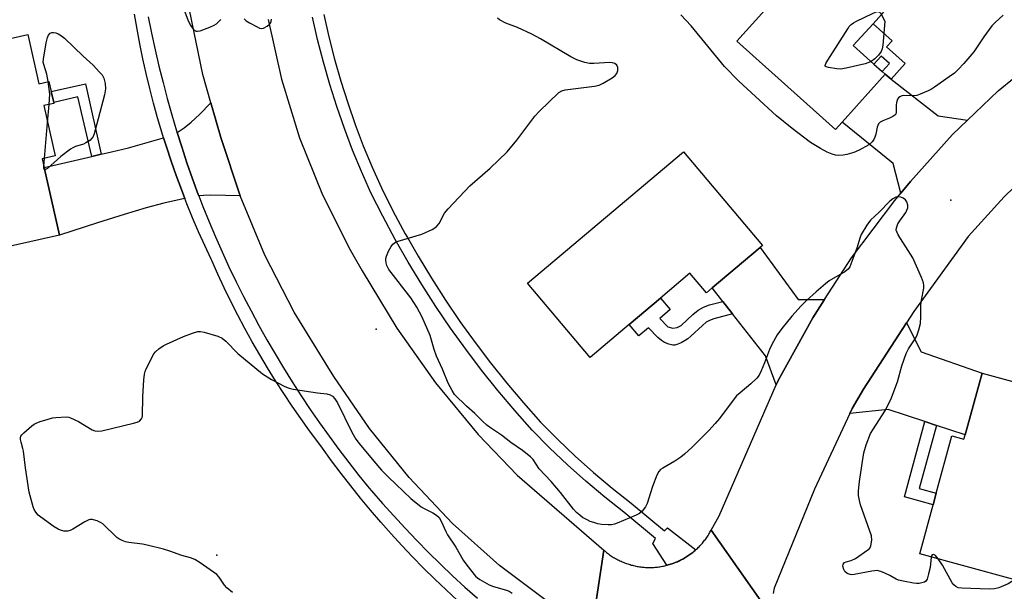
# Model space of a CAD drawing. Units: inches. Extents: x 1303762 to 1309762, y 517449 to 521449.
# Drawn here: x 1306104 to 1306412, y 518630 to 518809 of the extents above; entities that cross this region are included whole.
import ezdxf

# ---------------------------------------------------------------- set-up
doc = ezdxf.new("R2010")
doc.units = ezdxf.units.IN
doc.header["$MEASUREMENT"] = 0
for name, color, linetype in [('BLDG-Footprint', 5, 'Continuous'), ('ELEV-Spot Elevation', 7, 'Continuous'), ('TRANS-Driveway', 251, 'Continuous'), ('TRANS-Non Street Sidewalk', 7, 'Continuous'), ('TRANS-Road', 130, 'Continuous'), ('TRANS-Street Sidewalk', 7, 'Continuous'), ('Undefined', 1, 'Continuous')]:
    doc.layers.add(name, color=color, linetype=linetype)

msp = doc.modelspace()

# ---------------------------------------------------------------- linework, layer by layer
at = {"layer": 'BLDG-Footprint'}
for points, elevation in [([(1306360.91, 518777.14), (1306358.82, 518774.81), (1306328.01, 518802.47), (1306362.97, 518841.4), (1306383.8, 518822.7), (1306370.58, 518807.97), (1306364.41, 518801.11), (1306370.85, 518795.33), (1306373.46, 518792.99), (1306374.39, 518792.15)], 349.54), ([(1306106.2, 518804.58), (1306109.65, 518789.2), (1306112.78, 518789.9), (1306113.5, 518786.7), (1306114.26, 518783.32), (1306114.33, 518783.02), (1306111.2, 518782.32), (1306114.73, 518766.58), (1306110.67, 518765.67), (1306111.29, 518762.92), (1306116.04, 518741.78), (1306092.35, 518736.45), (1306088.45, 518753.83), (1306069.93, 518749.67), (1306065.42, 518769.73), (1306067.69, 518770.24), (1306079.89, 518772.98), (1306075.54, 518792.36), (1306074.4, 518797.44)], 342.82), ([(1306335.27, 518737.96), (1306320.28, 518725.31), (1306318.43, 518723.76), (1306313.3, 518729.84), (1306304.09, 518722.08), (1306294.31, 518713.82), (1306282.1, 518703.52), (1306262.51, 518726.73), (1306311.29, 518767.89), (1306336.01, 518738.59)], 347.33), ([(1306432.39, 518680.53), (1306428.64, 518666.85), (1306434.08, 518665.36), (1306426.85, 518638.9), (1306416.36, 518641.77), (1306414.25, 518634.07), (1306385.17, 518642.02), (1306389.38, 518657.43), (1306390.37, 518661.04), (1306395.27, 518678.95), (1306399.02, 518677.93), (1306399.39, 518679.28), (1306404.67, 518698.61), (1306427.27, 518692.43), (1306424.9, 518683.73), (1306432.68, 518681.6)], 346.47)]:
    msp.add_lwpolyline(points, close=True, dxfattribs=dict(at, elevation=elevation))
at = {"layer": 'ELEV-Spot Elevation'}
for p in [(1306394.88, 518752.7, 346.5), (1306215.16, 518712.34, 345.49), (1306165.31, 518641.67, 346.49)]:
    msp.add_point(p, dxfattribs=at)
at = {"layer": 'TRANS-Driveway'}
for points in [[(1306376.28, 518790.66), (1306390.91, 518779.09), (1306400.16, 518777.82), (1306395.45, 518773.32), (1306382.31, 518758.57), (1306379.27, 518754.91), (1306376.85, 518764.22), (1306360.91, 518777.14), (1306374.39, 518792.15)], [(1306172.56, 518754.1), (1306163.41, 518754.26), (1306161.15, 518754.19), (1306159.66, 518754.05), (1306159.48, 518754.52), (1306157.68, 518759.46), (1306155.96, 518764.43), (1306154.31, 518769.42), (1306152.89, 518773.94), (1306153.21, 518774.09), (1306155.13, 518775.38), (1306157.28, 518777.17), (1306159.83, 518779.58), (1306163.41, 518783.22), (1306166.52, 518772.34)], [(1306155.28, 518753.28), (1306154.79, 518753.19), (1306148.74, 518751.83), (1306143.18, 518750.34), (1306136.32, 518748.3), (1306128, 518745.68), (1306116.04, 518741.77), (1306111.29, 518762.92), (1306126.23, 518766.41), (1306129.13, 518767.09), (1306132.3, 518767.83), (1306137.64, 518769.17), (1306142.09, 518770.4), (1306148.63, 518772.3), (1306149.51, 518769.48), (1306151.01, 518764.98), (1306152.57, 518760.5), (1306154.21, 518756.04)], [(1306355.4, 518721.63), (1306351.7, 518715.93), (1306340.88, 518696.32), (1306340.25, 518694.89), (1306336.92, 518703.99), (1306326.64, 518717.16), (1306323.6, 518721.06), (1306320.28, 518725.31), (1306335.27, 518737.96), (1306347.11, 518721.66)], [(1306390.38, 518682.25), (1306386.81, 518683.43), (1306375.28, 518687.23), (1306363.3, 518685.96), (1306364.04, 518687.55), (1306367.64, 518693.57), (1306381.03, 518714.34), (1306385.63, 518705.27), (1306404.67, 518698.61), (1306399.39, 518679.28)]]:
    msp.add_lwpolyline(points, close=True, dxfattribs=at)
at = {"layer": 'TRANS-Non Street Sidewalk'}
for points in [[(1306376.28, 518790.66), (1306374.39, 518792.15), (1306373.46, 518792.99), (1306375.73, 518795.52), (1306373.12, 518797.86), (1306370.85, 518795.32), (1306364.41, 518801.11), (1306370.58, 518807.97), (1306376.52, 518802.64), (1306374.82, 518800.75), (1306380.64, 518795.52)], [(1306129.13, 518767.09), (1306126.23, 518766.41), (1306121.87, 518785.1), (1306114.26, 518783.32), (1306113.5, 518786.7), (1306124.18, 518789.1)], [(1306323.6, 518721.06), (1306326.64, 518717.16), (1306320.8, 518715.6), (1306319.45, 518715.11), (1306318.42, 518714.56), (1306317.19, 518713.56), (1306313.6, 518710.14), (1306312.64, 518709.35), (1306311.84, 518708.81), (1306310.59, 518708.13), (1306309.47, 518707.63), (1306308.61, 518707.38), (1306307.95, 518707.32), (1306306.7, 518707.62), (1306305.31, 518708.2), (1306304.37, 518708.82), (1306303.28, 518709.76), (1306300.37, 518712.81), (1306297.33, 518710.24), (1306294.31, 518713.82), (1306304.09, 518722.08), (1306307.12, 518718.5), (1306303.85, 518715.75), (1306306.42, 518713.06), (1306307.98, 518712.72), (1306309.34, 518712.92), (1306310.59, 518713.55), (1306314.18, 518716.97), (1306315.89, 518718.36), (1306317.58, 518719.27), (1306319.42, 518719.95)], [(1306390.38, 518682.25), (1306384.98, 518662.51), (1306390.37, 518661.04), (1306389.38, 518657.43), (1306380.38, 518659.9), (1306386.81, 518683.43)]]:
    msp.add_lwpolyline(points, close=True, dxfattribs=at)
at = {"layer": 'TRANS-Road'}
for points in [[(1306181.4, 518809.32), (1306185.54, 518790.56), (1306191.21, 518772.21), (1306198.37, 518754.38), (1306206.96, 518737.2), (1306210.73, 518730.63), (1306221.56, 518712.66), (1306233.7, 518695.56), (1306247.09, 518679.42), (1306259.21, 518666.71), (1306286.36, 518643.19), (1306282.42, 518616.88), (1306253.7, 518638.39), (1306239.02, 518651.59), (1306225.44, 518665.91), (1306213.05, 518681.28), (1306201.93, 518697.59), (1306200.06, 518700.62), (1306189.5, 518717.71), (1306180.31, 518735.57), (1306172.56, 518754.1), (1306166.52, 518772.34), (1306163.41, 518783.22), (1306160.87, 518792.12), (1306156.75, 518812.27)], [(1306338.19, 518623.45), (1306319.91, 518649.44), (1306322.43, 518653.99), (1306340.25, 518694.89), (1306340.88, 518696.32), (1306351.7, 518715.93), (1306355.4, 518721.63), (1306363.88, 518734.72), (1306377.35, 518752.6), (1306379.27, 518754.91), (1306382.31, 518758.57), (1306395.45, 518773.32), (1306400.16, 518777.82), (1306409.73, 518786.98), (1306425.06, 518799.45)], [(1306426.89, 518768.6), (1306411.56, 518753.78), (1306400.34, 518741.39), (1306383.33, 518717.93), (1306381.03, 518714.34), (1306367.64, 518693.57), (1306364.04, 518687.55), (1306363.3, 518685.96), (1306352.28, 518662.25), (1306339.69, 518631.33), (1306339.37, 518629.66)], [(1306282.42, 518616.88), (1306286.36, 518643.19), (1306286.65, 518642.94), (1306286.94, 518642.7), (1306287.23, 518642.46), (1306287.53, 518642.23), (1306287.83, 518642), (1306288.14, 518641.78), (1306288.45, 518641.56), (1306288.76, 518641.35), (1306289.08, 518641.15), (1306289.4, 518640.95), (1306289.72, 518640.75), (1306290.05, 518640.57), (1306290.38, 518640.38), (1306290.72, 518640.21), (1306291.06, 518640.03), (1306291.4, 518639.87), (1306291.74, 518639.71), (1306292.08, 518639.56), (1306292.43, 518639.41), (1306292.78, 518639.27), (1306293.14, 518639.13), (1306293.49, 518639.01), (1306293.85, 518638.89), (1306294.21, 518638.77), (1306294.57, 518638.66), (1306294.93, 518638.55), (1306295.3, 518638.46), (1306295.67, 518638.37), (1306296.04, 518638.28), (1306296.4, 518638.2), (1306296.78, 518638.13), (1306297.15, 518638.07), (1306297.52, 518638.01), (1306297.9, 518637.95), (1306298.27, 518637.91), (1306298.65, 518637.87), (1306299.03, 518637.84), (1306299.4, 518637.81), (1306299.78, 518637.79), (1306300.16, 518637.78), (1306300.54, 518637.77), (1306300.92, 518637.77), (1306301.29, 518637.78), (1306301.67, 518637.8), (1306302.05, 518637.82), (1306302.43, 518637.84), (1306302.8, 518637.88), (1306303.18, 518637.91), (1306303.55, 518637.96), (1306303.93, 518638.02), (1306304.3, 518638.08), (1306304.67, 518638.14), (1306305.05, 518638.22), (1306305.41, 518638.3), (1306305.78, 518638.38), (1306306.08, 518638.46), (1306306.15, 518638.47), (1306306.51, 518638.57), (1306306.88, 518638.68), (1306307.24, 518638.79), (1306307.6, 518638.9), (1306307.96, 518639.03), (1306308.31, 518639.16), (1306308.67, 518639.29), (1306309.02, 518639.44), (1306309.37, 518639.58), (1306309.71, 518639.74), (1306310.05, 518639.9), (1306310.39, 518640.06), (1306310.73, 518640.24), (1306311.06, 518640.42), (1306311.39, 518640.6), (1306311.72, 518640.79), (1306312.04, 518640.99), (1306312.36, 518641.19), (1306312.68, 518641.39), (1306312.99, 518641.6), (1306313.3, 518641.82), (1306313.61, 518642.05), (1306313.91, 518642.27), (1306314.21, 518642.51), (1306314.5, 518642.74), (1306314.79, 518642.99), (1306315.07, 518643.24), (1306315.14, 518643.3), (1306315.35, 518643.49), (1306315.63, 518643.75), (1306315.9, 518644.01), (1306316.17, 518644.28), (1306316.43, 518644.55), (1306316.69, 518644.83), (1306316.94, 518645.11), (1306317.19, 518645.39), (1306317.43, 518645.69), (1306317.67, 518645.98), (1306317.9, 518646.28), (1306318.13, 518646.58), (1306318.35, 518646.89), (1306318.57, 518647.2), (1306318.78, 518647.51), (1306318.98, 518647.83), (1306319.18, 518648.15), (1306319.38, 518648.47), (1306319.57, 518648.8), (1306319.91, 518649.44), (1306338.19, 518623.45)]]:
    msp.add_lwpolyline(points, dxfattribs=at)
at = {"layer": 'TRANS-Street Sidewalk'}
for points in [[(1306240.61, 518627.41), (1306237.01, 518630.75), (1306233.46, 518634.15), (1306229.97, 518637.6), (1306226.54, 518641.11), (1306223.16, 518644.68), (1306219.84, 518648.3), (1306216.58, 518651.98), (1306213.38, 518655.7), (1306210.25, 518659.48), (1306207.17, 518663.31), (1306204.16, 518667.19), (1306201.21, 518671.12), (1306198.32, 518675.09), (1306197.17, 518676.72), (1306194.34, 518680.53), (1306191.57, 518684.38), (1306188.87, 518688.28), (1306186.24, 518692.22), (1306183.67, 518696.21), (1306181.17, 518700.24), (1306178.74, 518704.31), (1306176.38, 518708.42), (1306174.08, 518712.58), (1306171.86, 518716.77), (1306169.71, 518720.99), (1306167.63, 518725.25), (1306165.62, 518729.55), (1306163.69, 518733.88), (1306163.53, 518734.23), (1306161.52, 518738.53), (1306159.59, 518742.86), (1306157.72, 518747.23), (1306155.93, 518751.62), (1306155.28, 518753.28), (1306154.21, 518756.04), (1306152.57, 518760.5), (1306151.01, 518764.98), (1306149.51, 518769.48), (1306148.63, 518772.3), (1306148.1, 518774.01), (1306146.76, 518778.56), (1306145.5, 518783.14), (1306144.32, 518787.74), (1306143.21, 518792.35), (1306142.18, 518796.98), (1306141.23, 518801.63), (1306140.36, 518806.3), (1306139.57, 518810.98)], [(1306198.78, 518810.81), (1306200.34, 518803.83), (1306202.11, 518796.89), (1306204.07, 518790.01), (1306206.23, 518783.18), (1306208.58, 518776.42), (1306211.12, 518769.73), (1306213.85, 518763.11), (1306216.77, 518756.57), (1306220.41, 518749.35), (1306224.24, 518742.23), (1306224.92, 518741.03), (1306228.25, 518735.2), (1306232.44, 518728.28), (1306236.81, 518721.48), (1306241.35, 518714.79), (1306246.07, 518708.22), (1306250.96, 518701.78), (1306256.01, 518695.46), (1306261.23, 518689.28), (1306266.6, 518683.24), (1306271.94, 518677.83), (1306277.44, 518672.59), (1306283.1, 518667.52), (1306288.92, 518662.63), (1306294.88, 518657.93), (1306305.35, 518649.21), (1306306.33, 518650.19), (1306315.14, 518643.3), (1306315.07, 518643.24), (1306314.79, 518642.99), (1306314.5, 518642.74), (1306314.21, 518642.51), (1306313.91, 518642.27), (1306313.61, 518642.05), (1306313.3, 518641.82), (1306312.99, 518641.6), (1306312.68, 518641.39), (1306312.36, 518641.19), (1306312.04, 518640.99), (1306311.72, 518640.79), (1306311.39, 518640.6), (1306311.06, 518640.42), (1306310.73, 518640.24), (1306310.39, 518640.06), (1306310.05, 518639.9), (1306309.71, 518639.74), (1306309.37, 518639.58), (1306309.02, 518639.44), (1306308.67, 518639.29), (1306308.31, 518639.16), (1306307.96, 518639.03), (1306307.6, 518638.9), (1306307.24, 518638.79), (1306306.88, 518638.68), (1306306.51, 518638.57), (1306306.15, 518638.47), (1306306.08, 518638.46), (1306301.74, 518645.29), (1306302.54, 518646.85), (1306292.61, 518655.12), (1306286.64, 518659.83), (1306280.74, 518664.79), (1306274.99, 518669.94), (1306269.4, 518675.26), (1306263.97, 518680.77), (1306258.5, 518686.92), (1306253.22, 518693.17), (1306248.11, 518699.56), (1306243.17, 518706.08), (1306238.39, 518712.72), (1306233.8, 518719.49), (1306229.38, 518726.38), (1306225.14, 518733.37), (1306221.08, 518740.48), (1306217.21, 518747.68), (1306213.51, 518755.02), (1306210.54, 518761.68), (1306210.52, 518761.73), (1306207.77, 518768.4), (1306205.19, 518775.18), (1306202.8, 518782.04), (1306200.61, 518788.97), (1306198.62, 518795.95), (1306196.84, 518802.99), (1306195.25, 518810.04)], [(1306143.87, 518810.13), (1306144.91, 518804.98), (1306146.02, 518799.84), (1306147.2, 518794.72), (1306148.47, 518789.62), (1306149.81, 518784.53), (1306151.23, 518779.47), (1306152.73, 518774.43), (1306152.89, 518773.94), (1306154.31, 518769.42), (1306155.96, 518764.43), (1306157.68, 518759.46), (1306159.48, 518754.52), (1306159.66, 518754.05), (1306160.93, 518750.72), (1306162.86, 518745.96), (1306164.87, 518741.23), (1306166.95, 518736.53), (1306169.1, 518731.87), (1306171.32, 518727.23), (1306173.62, 518722.64), (1306175.99, 518718.08), (1306178.43, 518713.55), (1306180.94, 518709.07), (1306183.51, 518704.62), (1306186.16, 518700.22), (1306188.88, 518695.85), (1306191.66, 518691.53), (1306194.51, 518687.26), (1306197.43, 518683.03), (1306200.41, 518678.84), (1306203.46, 518674.7), (1306206.56, 518670.61), (1306209.74, 518666.57), (1306212.98, 518662.58), (1306213.66, 518661.75), (1306217.12, 518657.79), (1306220.63, 518653.89), (1306224.2, 518650.04), (1306227.83, 518646.24), (1306231.52, 518642.5), (1306235.26, 518638.82), (1306239.06, 518635.2), (1306242.91, 518631.63), (1306246.82, 518628.12)]]:
    msp.add_lwpolyline(points, dxfattribs=at)
at = {"layer": 'Undefined'}
for p, q in [((1306112.38, 518777.07, 346), (1306112.87, 518782.69, 346)), ((1306111.39, 518765.83, 346), (1306112.38, 518777.07, 346)), ((1306111.19, 518763.39, 346), (1306111.39, 518765.83, 346))]:
    msp.add_line(p, q, dxfattribs=at)
for points, elevation in [([(1306155.34, 518811.67), (1306156.33, 518808.86), (1306157.12, 518807.3), (1306158, 518806.19), (1306158.6, 518805.72), (1306158.82, 518805.63), (1306159.3, 518805.6), (1306160.09, 518805.77), (1306163.12, 518806.89), (1306164.45, 518807.47), (1306165.15, 518807.92), (1306166.56, 518809.27)], 344), ([(1306411.28, 518810.69), (1306408.73, 518808.34), (1306407.73, 518807.31), (1306405.22, 518803.9), (1306402.07, 518799.14), (1306398.97, 518795.49), (1306397.2, 518793.6), (1306396.02, 518792.51), (1306394.38, 518791.3), (1306389.83, 518788.12), (1306388.84, 518787.49), (1306387.79, 518786.96), (1306385.36, 518785.88), (1306384.26, 518785.5), (1306383.18, 518785.39), (1306380.21, 518785.5), (1306379.57, 518785.39), (1306378.92, 518785.09), (1306378.56, 518784.76), (1306378.28, 518784.31), (1306377.9, 518783.27), (1306377.8, 518782.47), (1306377.84, 518780.38), (1306377.66, 518779.7), (1306377.36, 518779.33), (1306376.72, 518778.88), (1306375.71, 518778.4), (1306373.59, 518777.6), (1306372.84, 518777.17), (1306372.24, 518776.62), (1306371.84, 518775.64), (1306371.43, 518773.42), (1306371.15, 518772.42), (1306370.78, 518771.69), (1306370.28, 518771.01), (1306369.21, 518770.09), (1306366.22, 518768.34), (1306364.59, 518767.71), (1306362.34, 518767.01), (1306361.2, 518766.78), (1306359.73, 518766.73), (1306358.86, 518766.81), (1306357.78, 518767.11), (1306356.2, 518767.79), (1306354.12, 518768.89), (1306350.98, 518770.83), (1306345.25, 518775.18), (1306340.34, 518779.13), (1306333.85, 518785.19), (1306328.56, 518789.97), (1306324.14, 518794.59), (1306313.7, 518807.26), (1306310.44, 518810.78)], 348), ([(1306369.95, 518796.14), (1306369.24, 518795.78), (1306368.14, 518795.45), (1306362.16, 518794.08), (1306360.45, 518793.78), (1306359.27, 518793.8), (1306356.62, 518794.25), (1306355.92, 518794.48), (1306355.65, 518794.73), (1306355.62, 518794.9), (1306355.83, 518795.54), (1306356.4, 518796.52), (1306362.66, 518806.4), (1306363.16, 518807.12), (1306363.74, 518807.77), (1306364.45, 518808.26), (1306365.23, 518808.67), (1306370.63, 518811.23), (1306371.68, 518811.65), (1306372.16, 518811.74), (1306372.58, 518811.62), (1306372.92, 518811.3), (1306373.19, 518810.88)], 350), ([(1306373.19, 518810.88), (1306374.29, 518808.68), (1306373.62, 518801.27), (1306373.44, 518800.12), (1306373.14, 518799.32), (1306372.3, 518798.16), (1306371.11, 518796.99), (1306369.95, 518796.14)], 350), ([(1306173.8, 518809.45), (1306174.5, 518808.91), (1306175.51, 518808.27), (1306177.87, 518806.94), (1306178.65, 518806.58), (1306179.42, 518806.42), (1306179.91, 518806.53), (1306181.09, 518807.22), (1306181.72, 518807.77), (1306182.05, 518808.19), (1306182.26, 518808.65), (1306182.45, 518809.41)], 344), ([(1306388.74, 518641.05), (1306388.43, 518637.75), (1306387.97, 518635.76), (1306387.47, 518634.14), (1306387.05, 518633.5), (1306386.63, 518633.22), (1306385.86, 518632.95), (1306385.02, 518632.79), (1306384.22, 518632.76), (1306383.25, 518632.85), (1306380.02, 518633.44), (1306378.59, 518633.79), (1306377.8, 518634.11), (1306375.78, 518635.24), (1306374.26, 518635.97), (1306372.97, 518636.51), (1306371.92, 518636.78), (1306371.07, 518636.77), (1306370.2, 518636.64), (1306364.72, 518635.53), (1306363.88, 518635.47), (1306363.38, 518635.54), (1306362.46, 518635.88), (1306361.76, 518636.48), (1306361.39, 518637.16), (1306361.14, 518638.14), (1306361.21, 518638.83), (1306361.6, 518639.35), (1306362.21, 518639.59), (1306363.78, 518639.91), (1306365.08, 518640.57), (1306368.95, 518643.27), (1306369.55, 518643.86), (1306369.92, 518644.58), (1306370.17, 518646.28), (1306370.07, 518647.68), (1306366.65, 518657.34), (1306366.3, 518658.71), (1306366.05, 518660.34), (1306366.07, 518661.77), (1306366.38, 518664.67), (1306367.05, 518669.59), (1306367.69, 518673.62), (1306368.46, 518676.12), (1306369.79, 518679.66), (1306370.68, 518681.19), (1306374.24, 518686.71), (1306376.11, 518690.4), (1306378.2, 518695.93), (1306379.63, 518700.88), (1306380.93, 518704.75), (1306381.71, 518706.26), (1306383.71, 518709.29), (1306384.26, 518710.24), (1306384.94, 518712.15), (1306385.42, 518714.12), (1306385.53, 518716.2), (1306385.48, 518720.03), (1306385.69, 518721.46), (1306386.43, 518725.19), (1306386.51, 518726.04), (1306386.38, 518726.87), (1306385.77, 518728.51), (1306383.02, 518734.71), (1306378.48, 518741.87), (1306378.08, 518742.61), (1306377.85, 518743.38), (1306377.92, 518744.1), (1306378.38, 518745.31), (1306378.96, 518746.27), (1306380.8, 518748.87), (1306381.2, 518749.59), (1306381.48, 518750.33), (1306381.51, 518751.13), (1306381.2, 518752.2), (1306380.72, 518752.86), (1306380.02, 518753.32), (1306379.23, 518753.65), (1306378.42, 518753.79), (1306377.68, 518753.65), (1306376.75, 518753.18), (1306375.88, 518752.42), (1306372.53, 518748.97), (1306369.81, 518746.49), (1306368.64, 518744.89), (1306366.91, 518741.95), (1306366.49, 518740.86), (1306365.64, 518738.03), (1306363.97, 518733.54), (1306363.29, 518731.9), (1306362.83, 518731.18), (1306362.43, 518730.8), (1306361.74, 518730.32), (1306356.83, 518727.49), (1306355.66, 518726.58), (1306352.74, 518724.07), (1306349.77, 518721.31), (1306348.14, 518719.65), (1306345.16, 518716.41), (1306342, 518712.61), (1306340.57, 518710.62), (1306338.95, 518707.55), (1306338.22, 518705.96), (1306336.63, 518701.82), (1306335.59, 518699.34), (1306334.94, 518698.01), (1306334.26, 518697.06), (1306332.34, 518695.23), (1306328.97, 518692.47), (1306327.89, 518691.51), (1306326.77, 518690.14), (1306322.52, 518684.42), (1306321.22, 518682.84), (1306319.25, 518680.67), (1306314.01, 518675.46), (1306311.64, 518673.26), (1306310.49, 518672.35), (1306308.54, 518671.03), (1306304.82, 518668.88), (1306304.13, 518668.39), (1306303.59, 518667.84), (1306302.91, 518666.63), (1306301.56, 518663.08), (1306299.93, 518657.78), (1306299.39, 518656.78), (1306298.38, 518655.43), (1306297.55, 518654.68), (1306296.52, 518654.14), (1306290.49, 518651.61), (1306289.66, 518651.31), (1306288.81, 518651.14), (1306287.67, 518651.12), (1306285.64, 518651.27), (1306284.53, 518651.47), (1306283.19, 518651.83), (1306282.14, 518652.18), (1306281.14, 518652.64), (1306279.73, 518653.47), (1306278.85, 518654.12), (1306277.83, 518655.03), (1306276.88, 518656.06), (1306272.79, 518661.2), (1306269.93, 518664.66), (1306266.12, 518668.66), (1306264.21, 518671.58), (1306263.47, 518672.42), (1306260.89, 518674.44), (1306257.29, 518676.9), (1306254.39, 518679.19), (1306250.94, 518681.47), (1306249.81, 518682.32), (1306248.37, 518683.61), (1306246, 518686.01), (1306243.39, 518688.29), (1306239.7, 518691.94), (1306238.91, 518693.14), (1306237.69, 518695.47), (1306235.86, 518699.84), (1306234.01, 518703.91), (1306233.27, 518706.01), (1306232.03, 518710.43), (1306229.58, 518716.15), (1306227.84, 518719.29), (1306226, 518722.15), (1306219.14, 518731.08), (1306218.53, 518732.34), (1306218.31, 518733.13), (1306218.18, 518733.93), (1306218.2, 518734.46), (1306218.38, 518735.25), (1306218.97, 518736.8), (1306219.84, 518738.27), (1306220.35, 518738.93), (1306220.75, 518739.3), (1306221.23, 518739.58), (1306222.05, 518739.89), (1306229.48, 518742.06), (1306232.71, 518743.6), (1306233.48, 518744.04), (1306234.17, 518744.56), (1306234.82, 518745.44), (1306236.57, 518748.69), (1306237.67, 518750.07), (1306244.45, 518757.25), (1306250.76, 518762.78), (1306256.12, 518767.86), (1306259.16, 518771.48), (1306264.76, 518779.03), (1306266.18, 518780.5), (1306272.27, 518786.43), (1306273.23, 518787), (1306274.31, 518787.28), (1306283.49, 518788.44), (1306284.89, 518788.74), (1306286.19, 518789.36), (1306288.96, 518791.04), (1306289.89, 518791.72), (1306290.39, 518792.34), (1306290.71, 518793.31), (1306290.73, 518794.31), (1306290.42, 518795.01), (1306289.85, 518795.52), (1306289.09, 518795.76), (1306288.24, 518795.82), (1306283.27, 518795.5), (1306281.83, 518795.52), (1306280.4, 518795.84), (1306277.87, 518796.65), (1306276.02, 518797.56), (1306266.53, 518803.2), (1306263.8, 518804.72), (1306259.35, 518806.81), (1306255.7, 518808.18), (1306253.71, 518809.22), (1306253.06, 518809.74)], 346), ([(1306112.59, 518789.86), (1306112.17, 518792.2), (1306111.14, 518795.17), (1306111.01, 518795.97), (1306111.04, 518796.82), (1306111.9, 518801.98), (1306112.3, 518803.68), (1306112.65, 518804.43), (1306113.15, 518805), (1306113.69, 518805.22), (1306114.18, 518805.23), (1306114.94, 518805.08), (1306115.71, 518804.75), (1306116.7, 518804.16), (1306117.63, 518803.48), (1306123.53, 518797.76), (1306126.59, 518795.02), (1306128.64, 518792.85), (1306129.39, 518791.94), (1306129.92, 518790.97), (1306130.35, 518789.27), (1306130.5, 518787.59), (1306130.17, 518785.71), (1306128.21, 518778.23), (1306126.88, 518773.48), (1306126.58, 518772.69), (1306126.31, 518772.2), (1306125.53, 518771.43), (1306124.35, 518770.64), (1306123.63, 518770.31), (1306121.05, 518769.49), (1306120.28, 518769.13), (1306119.55, 518768.67), (1306116.54, 518766.43), (1306112.28, 518762.68), (1306111.73, 518762.32), (1306111.43, 518762.3)], 346), ([(1306112.87, 518782.69), (1306113.07, 518785.87), (1306112.59, 518789.86)], 346), ([(1306111.43, 518762.3), (1306111.31, 518762.39), (1306111.21, 518762.72), (1306111.19, 518763.39)], 346), ([(1306170.18, 518629.99), (1306168.47, 518631.42), (1306167.68, 518632.2), (1306166.01, 518634.73), (1306165.25, 518635.55), (1306160.13, 518639.2), (1306158.46, 518640.27), (1306157.1, 518640.83), (1306154.35, 518641.56), (1306150.59, 518642.91), (1306148.62, 518643.47), (1306143.51, 518644.77), (1306142.09, 518645.02), (1306137.81, 518645.56), (1306136.73, 518645.83), (1306135.68, 518646.21), (1306134.69, 518646.69), (1306134.01, 518647.2), (1306129.64, 518651.4), (1306128.94, 518651.88), (1306127.89, 518652.35), (1306126.27, 518652.81), (1306125.74, 518652.83), (1306125.22, 518652.7), (1306123.96, 518652.05), (1306120.21, 518649.75), (1306119.45, 518649.4), (1306118.7, 518649.19), (1306118.2, 518649.13), (1306117.42, 518649.19), (1306116.38, 518649.46), (1306115.62, 518649.75), (1306114.4, 518650.5), (1306110.2, 518653.57), (1306109.45, 518654.2), (1306108.72, 518655.04), (1306108.12, 518655.97), (1306107.8, 518656.79), (1306106.6, 518661.38), (1306105.46, 518668.94), (1306104.83, 518674.18), (1306104.66, 518675.04), (1306104.05, 518677.04), (1306103.87, 518677.88), (1306103.89, 518678.4), (1306104.03, 518678.86), (1306104.33, 518679.32), (1306104.93, 518679.95), (1306107.43, 518682.1), (1306108.16, 518682.61), (1306108.95, 518683.02), (1306110.3, 518683.57), (1306112.21, 518684.14), (1306113.86, 518684.58), (1306114.98, 518684.76), (1306118.16, 518684.89), (1306119.01, 518684.8), (1306119.53, 518684.65), (1306122.05, 518683.44), (1306126.34, 518680.85), (1306127.13, 518680.52), (1306127.85, 518680.4), (1306129.29, 518680.59), (1306139.2, 518682.97), (1306140.35, 518683.28), (1306141.13, 518683.62), (1306141.78, 518684.26), (1306141.99, 518684.71), (1306142.09, 518685.25), (1306142.13, 518691.19), (1306142.45, 518696.53), (1306142.64, 518698.29), (1306142.88, 518699.12), (1306143.22, 518699.93), (1306145.57, 518704.66), (1306146.09, 518705.32), (1306147.16, 518706.22), (1306148.56, 518707.18), (1306149.57, 518707.72), (1306154.84, 518710.09), (1306157.66, 518711.1), (1306159.35, 518711.6), (1306160.21, 518711.65), (1306161.35, 518711.43), (1306165.65, 518710.15), (1306166.99, 518709.57), (1306168.1, 518708.64), (1306171.84, 518704.79), (1306179.63, 518698.38), (1306182.37, 518696.63), (1306186.62, 518694.46), (1306187.98, 518693.89), (1306189.13, 518693.61), (1306196.77, 518692.41), (1306199.72, 518692.11), (1306200.75, 518691.76), (1306201.44, 518691.35), (1306202.23, 518690.52), (1306203.03, 518689.3), (1306207.52, 518680.1), (1306208.81, 518677.97), (1306209.82, 518676.58), (1306214.37, 518671.06), (1306216.84, 518668.24), (1306218.99, 518666.06), (1306226.02, 518659.41), (1306229.2, 518656.8), (1306230.17, 518656.23), (1306232.92, 518654.93), (1306234.07, 518654.15), (1306234.86, 518653.42), (1306235.52, 518652.29), (1306236.9, 518649.07), (1306237.43, 518648), (1306240.06, 518644.15), (1306242.31, 518640.09), (1306243.49, 518638.45), (1306246.24, 518635.09), (1306246.88, 518634.5), (1306247.61, 518633.99), (1306250.46, 518632.35), (1306251.81, 518631.85), (1306255.96, 518630.66), (1306256.73, 518630.32), (1306257.69, 518629.72)], 346), ([(1306390.99, 518640.43), (1306390.09, 518641.48), (1306389.53, 518641.8), (1306389.05, 518641.73), (1306388.84, 518641.42), (1306388.74, 518641.05)], 346), ([(1306419.58, 518640.89), (1306416.18, 518635.86), (1306414.88, 518634.22), (1306414.04, 518633.4), (1306412.84, 518632.69), (1306409.98, 518631.45), (1306408.61, 518631.12), (1306406.91, 518630.97), (1306398.32, 518631.25), (1306397.21, 518631.44), (1306396.49, 518631.77), (1306395.88, 518632.3), (1306395.37, 518633), (1306392.32, 518638.51), (1306390.99, 518640.43)], 346)]:
    msp.add_lwpolyline(points, dxfattribs=dict(at, elevation=elevation))

doc.saveas('drawing.dxf')
